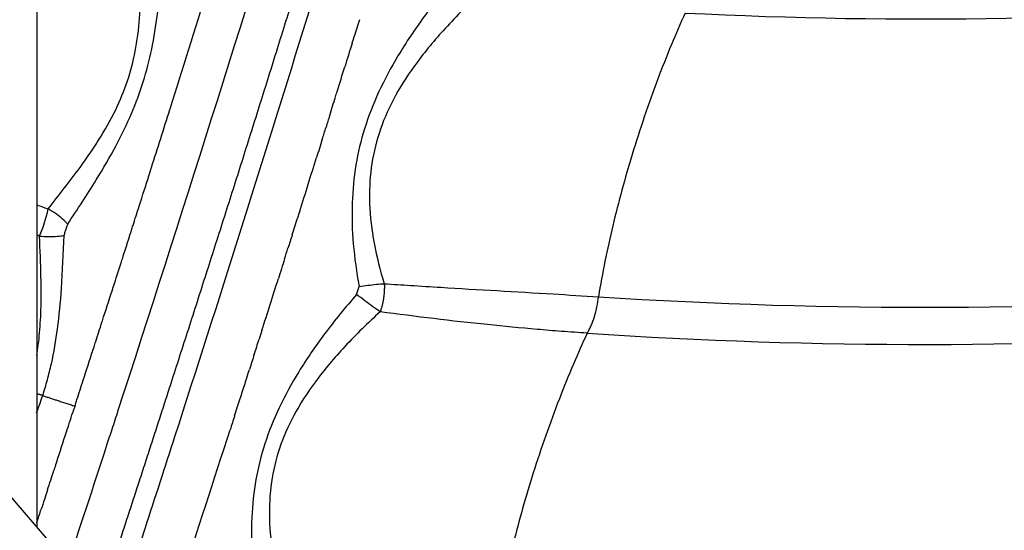
# Model space of a CAD drawing. Units: millimetres. Extents: x 21 to 24142, y 179 to 16245.
# Drawn here: x 14176 to 14278, y 10355 to 10408 of the extents above; entities that cross this region are included whole.
import ezdxf

# ---------------------------------------------------------------- set-up
doc = ezdxf.new("R2010")
doc.units = ezdxf.units.MM
doc.layers.add('DiKom', color=7, linetype='Continuous')
doc.dimstyles.new('Qitele', dxfattribs={"dimscale": 85, "dimtxt": 4, "dimasz": 5, "dimexe": 4, "dimexo": 0, "dimgap": 3, "dimtad": 1, "dimdec": 0, "dimrnd": 10, "dimzin": 1, "dimtxsty": 'Standard', "dimblk": 'OBLIQUE', "dimcen": 5, "dimdle": 4, "dimclrd": 256, "dimclre": 256, "dimclrt": 256, "dimadec": 0, "dimazin": 0, "dimtfac": 1, "dimtdec": 0, "dimtmove": 0, "dimatfit": 3, "dimldrblk": 'OBLIQUE', "dimfxl": 6, "dimfxlon": 1, "dimlwd": 40, "dimlwe": 30, "dimarcsym": 0})

# ---------------------------------------------------------------- blocks, each defined once
blk = doc.blocks.new('_Oblique')
at = {"color": 0, "linetype": 'ByBlock', "lineweight": -2}
blk.add_line((-0.5, -0.5), (0.5, 0.5), dxfattribs=at)
blk = doc.blocks.new('*D5')
at = {"layer": 'Defpoints', "color": 0, "transparency": 16777216}
for p in [(19759.81, 14192.51), (19759.81, 8478.89), (5318.75, 8191.99)]:
    blk.add_point(p, dxfattribs=at)
at = {"layer": 'DiKom', "lineweight": 30, "transparency": 16777216}
for p, q in [((5318.75, 13682.51), (5318.75, 14532.51)), ((19759.81, 13682.51), (19759.81, 14532.51))]:
    blk.add_line(p, q, dxfattribs=at)
at = {"layer": 'DiKom', "lineweight": 40, "transparency": 16777216}
blk.add_line((4978.75, 14192.51), (20099.81, 14192.51), dxfattribs=at)
at = {"layer": 'DiKom', "lineweight": 40, "transparency": 16777216, "xscale": 425, "yscale": 425, "zscale": 425, "rotation": 180}
blk.add_blockref('_Oblique', (5318.75, 14192.51), dxfattribs=at)
at = {"layer": 'DiKom', "lineweight": 40, "transparency": 16777216, "xscale": 425, "yscale": 425, "zscale": 425}
blk.add_blockref('_Oblique', (19759.81, 14192.51), dxfattribs=at)
at = {"layer": 'DiKom', "transparency": 16777216, "insert": (12539.28, 14638.43), "char_height": 365.5, "attachment_point": 5}
blk.add_mtext('14440', dxfattribs=at)
blk = doc.blocks.new('*D6')
at = {"layer": 'Defpoints', "color": 0, "transparency": 16777216}
for p in [(21783.84, 15060.86), (4248.61, 11622.36), (21783.84, 8865.78)]:
    blk.add_point(p, dxfattribs=at)
at = {"layer": 'DiKom', "lineweight": 30, "transparency": 16777216}
for p, q in [((4248.61, 14550.86), (4248.61, 15400.86)), ((21783.84, 14550.86), (21783.84, 15400.86))]:
    blk.add_line(p, q, dxfattribs=at)
at = {"layer": 'DiKom', "lineweight": 40, "transparency": 16777216}
blk.add_line((3908.61, 15060.86), (22123.84, 15060.86), dxfattribs=at)
at = {"layer": 'DiKom', "lineweight": 40, "transparency": 16777216, "xscale": 425, "yscale": 425, "zscale": 425, "rotation": 180}
blk.add_blockref('_Oblique', (4248.61, 15060.86), dxfattribs=at)
at = {"layer": 'DiKom', "lineweight": 40, "transparency": 16777216, "xscale": 425, "yscale": 425, "zscale": 425}
blk.add_blockref('_Oblique', (21783.84, 15060.86), dxfattribs=at)
at = {"layer": 'DiKom', "transparency": 16777216, "insert": (13016.22, 15506.78), "char_height": 365.5, "attachment_point": 5}
blk.add_mtext('17540', dxfattribs=at)
blk = doc.blocks.new('*D8')
at = {"layer": 'Defpoints', "color": 0, "transparency": 16777216}
for p in [(3480.24, 11865.36), (14274.09, 11865.36), (13285.53, 2909.89)]:
    blk.add_point(p, dxfattribs=at)
at = {"layer": 'DiKom', "lineweight": 40, "transparency": 16777216}
blk.add_line((3480.24, 2569.89), (3480.24, 12205.36), dxfattribs=at)
at = {"layer": 'DiKom', "lineweight": 30, "transparency": 16777216}
for p, q in [((3990.24, 11865.36), (3140.24, 11865.36)), ((3990.24, 2909.89), (3140.24, 2909.89))]:
    blk.add_line(p, q, dxfattribs=at)
at = {"layer": 'DiKom', "lineweight": 40, "transparency": 16777216, "xscale": 425, "yscale": 425, "zscale": 425}
for p, rotation in [((3480.24, 11865.36), 90), ((3480.24, 2909.89), 270)]:
    blk.add_blockref('_Oblique', p, dxfattribs=dict(at, rotation=rotation))
at = {"layer": 'DiKom', "transparency": 16777216, "insert": (3034.32, 7387.63), "char_height": 365.5, "attachment_point": 5, "rotation": 90}
blk.add_mtext('8960', dxfattribs=at)

msp = doc.modelspace()

# ---------------------------------------------------------------- linework, layer by layer
msp.add_line((14178.09, 10510.52), (14178.09, 10355.62))
at = {"color": 7, "linetype": 'Continuous'}
msp.add_lwpolyline([(14286.04, 10056.14), (14281.08, 10105.59), (14271.62, 10158.89), (14257.85, 10210.14), (14239.82, 10256.76), (14216.78, 10300.71), (14187.33, 10344.83), (14149.49, 10388.96)], dxfattribs=at)
for centre, radius, start, end in [((10505.46, 11562.46), 3870.11, 342.01558, 342.95408), ((10531.78, 11554.58), 3838.25, 342.4742, 342.85858), ((10682.48, 11497.18), 3693.19, 342.71688, 342.72615), ((10502.38, 11563.83), 3869.07, 342.38035, 342.47343), ((10463.11, 11576.36), 3910.29, 342.47166, 342.47279), ((10671.91, 11500.48), 3704.27, 342.52591, 342.6154), ((10431.6, 11586.3), 3943.33, 342.37929, 342.38046), ((14166.03, 10391.1), 13.52, 336.0665, 348.5054), ((10518.35, 11558.68), 3852.28, 342.28451, 342.28804), ((10503.35, 11563.47), 3868.03, 342.23261, 342.23668), ((10490.96, 11567.45), 3881.05, 342.18903, 342.19485), ((10448.16, 11581.26), 3926.02, 342.04103, 342.04714), ((14145.69, 10379.87), 34.72, 338.9055, 341.991), ((10531.89, 11554.06), 3842.38, 342.01043, 342.01294), ((10448.17, 11581.27), 3926.02, 341.95286, 341.95897), ((10541.04, 11551.11), 3832.76, 341.76561, 341.97269), ((10528.06, 11555.31), 3846.41, 341.97312, 341.98037), ((10650.04, 11507.46), 3727.22, 341.90873, 342.16048)]:
    msp.add_arc(centre, radius, start, end)
for points, knots in [([(14245.01, 10408.62), (14267.07, 10407.51), (14311.39, 10408.28), (14377.09, 10418.42), (14441.19, 10437.47), (14502.12, 10465.09), (14559.12, 10501.03), (14600.51, 10535.89), (14631.96, 10568.12), (14653.67, 10593.67), (14671.22, 10617.7), (14683.33, 10636.23), (14689.07, 10645.71), (14691.88, 10650.54)], [0, 0, 0, 0, 66.253239, 132.687111, 198.975995, 266.392914, 332.923893, 400.649796, 428.355421, 467.965688, 501.134713, 517.598631, 534.363678, 534.363678, 534.363678, 534.363678]), ([(14236.06, 10379.34), (14259.98, 10377.79), (14307.47, 10378.01), (14378.2, 10388.09), (14446.74, 10407.69), (14512.06, 10436.58), (14565.87, 10469.83), (14603.36, 10499.35), (14638.96, 10531.64), (14668.8, 10564.32), (14693.62, 10597.8), (14706.75, 10617.62), (14712.99, 10627.79), (14716.05, 10632.97)], [0, 0, 0, 0, 71.908652, 142.128006, 213.820076, 285.274958, 355.883625, 403.142551, 428.29943, 500.018253, 535.561133, 553.290092, 571.332735, 571.332735, 571.332735, 571.332735]), ([(14234.9, 10375.58), (14258.43, 10374.01), (14293.88, 10374.05), (14341.66, 10378.98), (14389.46, 10387.33), (14447.97, 10404.04), (14513.77, 10433.14), (14567.99, 10466.62), (14605.76, 10496.36), (14641.63, 10528.88), (14671.69, 10561.79), (14696.71, 10595.52), (14709.89, 10615.41), (14716.13, 10625.56), (14719.16, 10630.69)], [0, 0, 0, 0, 70.744227, 106.113545, 144.009239, 216.231457, 288.214717, 359.345611, 406.953653, 432.296828, 504.54454, 540.352051, 558.214267, 576.102549, 576.102549, 576.102549, 576.102549]), ([(14225.68, 10346.42), (14251.4, 10344.37), (14302.41, 10343.88), (14378.7, 10353.75), (14452.53, 10373.96), (14522.91, 10404.23), (14588.57, 10443.93), (14638.44, 10484.47), (14674.8, 10521.06), (14699.81, 10549.99), (14718.83, 10575.26), (14733.06, 10596.43), (14739.86, 10607.35), (14743.2, 10612.93)], [0, 0, 0, 0, 77.389735, 152.654673, 230.239211, 306.478575, 381.94416, 459.880835, 498.808424, 536.592166, 574.555964, 593.62275, 613.125911, 613.125911, 613.125911, 613.125911]), ([(14224.48, 10342.67), (14249.73, 10340.62), (14287.78, 10340.13), (14339.1, 10344.73), (14390.67, 10353.06), (14453.68, 10370.28), (14524.56, 10400.76), (14590.68, 10440.71), (14640.91, 10481.52), (14677.52, 10518.36), (14702.72, 10547.49), (14721.87, 10572.92), (14736.17, 10594.17), (14742.97, 10605.09), (14746.29, 10610.63)], [0, 0, 0, 0, 75.993089, 113.886765, 154.487128, 232.610152, 309.378629, 385.36809, 463.84562, 503.043926, 541.087757, 579.317212, 598.518464, 617.897854, 617.897854, 617.897854, 617.897854]), ([(14215, 10313.63), (14241.96, 10311.1), (14282.44, 10310.13), (14336.97, 10314.47), (14391.49, 10322.71), (14458.07, 10340.21), (14533.88, 10371.94), (14596.41, 10409.07), (14639.88, 10442.31), (14680.8, 10478.34), (14715.11, 10514.8), (14744.04, 10552.75), (14759.33, 10575.2), (14766.63, 10586.77), (14770.21, 10592.65)], [0, 0, 0, 0, 81.23085, 121.199069, 164.022223, 246.537817, 327.201647, 409.989162, 464.138909, 491.21454, 573.494652, 613.961843, 634.305756, 654.975515, 654.975515, 654.975515, 654.975515]), ([(14213.77, 10309.9), (14241.14, 10307.3), (14282.13, 10306.28), (14337.26, 10310.65), (14392.13, 10318.93), (14459.15, 10336.53), (14535.47, 10368.44), (14598.41, 10405.79), (14642.18, 10439.24), (14683.37, 10475.49), (14717.91, 10512.18), (14747.02, 10550.34), (14762.38, 10572.87), (14769.69, 10584.44), (14773.27, 10590.34)], [0, 0, 0, 0, 82.481576, 122.710695, 165.813346, 248.867515, 330.057799, 413.385745, 467.888562, 495.141245, 577.956632, 618.690486, 639.052365, 659.74041, 659.74041, 659.74041, 659.74041]), ([(14228.24, 10278.85), (14248.45, 10277.5), (14282.82, 10276.89), (14332.17, 10280.12), (14389.93, 10288.02), (14446.84, 10302.13), (14501.89, 10322.1), (14542.16, 10340.05), (14581.25, 10360.98), (14630.61, 10392.07), (14687.89, 10437.23), (14738.01, 10489.8), (14773.44, 10535.65), (14789.41, 10559.72), (14797.06, 10572.15)], [24.324545, 24.324545, 24.324545, 24.324545, 85.08204, 127.337224, 172.610658, 259.853041, 302.794668, 348.214954, 392.011741, 435.739494, 523.118789, 610.277329, 653.092753, 696.874337, 696.874337, 696.874337, 696.874337]), ([(14230.31, 10274.9), (14249.81, 10273.67), (14283.55, 10273.13), (14332.37, 10276.31), (14390.48, 10284.24), (14447.74, 10298.42), (14503.15, 10318.5), (14543.66, 10336.55), (14583.01, 10357.59), (14632.68, 10388.86), (14690.32, 10434.28), (14740.76, 10487.15), (14776.39, 10533.22), (14792.43, 10557.38), (14800.09, 10569.82)], [27.667058, 27.667058, 27.667058, 27.667058, 86.27771, 128.792658, 174.344381, 262.123036, 305.328619, 351.02807, 395.094077, 439.090714, 527.007123, 614.699552, 657.780978, 701.623041, 701.623041, 701.623041, 701.623041]), ([(14823.79, 10551.4), (14815.69, 10538.4), (14798.62, 10512.96), (14770.85, 10477.45), (14739.98, 10443.05), (14695.53, 10400.05), (14633.57, 10352), (14553.05, 10306.1), (14481.39, 10277.77), (14422.06, 10261.29), (14361.56, 10249.02), (14302.03, 10243.43), (14257.89, 10243.78), (14244.65, 10244.29)], [0, 0, 0, 0, 45.948078, 91.857296, 135.147732, 184.525876, 277.260468, 369.770724, 461.903143, 507.834581, 554.38735, 646.995787, 686.751168, 686.751168, 686.751168, 686.751168]), ([(14826.79, 10549.32), (14818.64, 10536.25), (14801.46, 10510.67), (14773.53, 10474.97), (14742.48, 10440.39), (14697.77, 10397.16), (14635.45, 10348.86), (14554.46, 10302.73), (14482.4, 10274.26), (14422.74, 10257.7), (14361.89, 10245.38), (14302.61, 10239.84), (14258.81, 10240.13), (14246.08, 10240.59)], [0, 0, 0, 0, 46.203381, 92.371588, 135.901301, 185.555086, 278.806828, 371.833039, 464.479219, 510.666765, 557.479089, 650.603955, 688.830833, 688.830833, 688.830833, 688.830833]), ([(14186.24, 10346.11), (14188.29, 10352.38), (14194.88, 10372.61), (14210.09, 10420.76), (14222.58, 10462.83), (14230.55, 10490.94)], [25.856369, 25.856369, 25.856369, 25.856369, 45.652909, 89.675625, 177.316288, 177.316288, 177.316288, 177.316288]), ([(14179.28, 10388.4), (14180.39, 10389.82), (14182.31, 10392.25), (14184.72, 10395.76), (14186.43, 10398.87), (14187.64, 10401.95), (14188.42, 10405.16), (14188.82, 10408.66), (14188.89, 10413.02), (14188.73, 10416.21), (14188.65, 10418.1)], [0, 0, 0, 0, 5.409839, 9.284772, 12.770704, 16.036166, 19.178792, 22.655175, 26.59422, 32.25103, 32.25103, 32.25103, 32.25103]), ([(14181.29, 10386.84), (14182.29, 10388.35), (14184.04, 10391), (14186.26, 10394.8), (14187.9, 10398.18), (14189.14, 10401.5), (14190.03, 10404.94), (14190.62, 10408.65), (14191, 10413.07), (14191.1, 10416.29), (14191.16, 10418.13)], [0, 0, 0, 0, 5.427329, 9.527146, 13.200626, 16.66914, 20.163255, 23.827057, 27.934681, 33.474467, 33.474467, 33.474467, 33.474467]), ([(14221.29, 10412.32), (14220.16, 10410.99), (14218.07, 10408.36), (14215.41, 10404.4), (14213.33, 10400.54), (14211.86, 10396.77), (14210.94, 10392.93), (14210.56, 10388.93), (14210.69, 10384.72), (14211.09, 10381.86), (14211.37, 10380.41)], [0, 0, 0, 0, 5.226691, 10.056332, 14.314492, 18.339441, 22.18593, 26.127795, 30.364177, 34.790032, 34.790032, 34.790032, 34.790032]), ([(14223.71, 10410.51), (14222.43, 10409.33), (14220.09, 10406.98), (14217.1, 10403.35), (14214.85, 10399.81), (14213.32, 10396.26), (14212.5, 10392.64), (14212.35, 10388.82), (14212.83, 10384.79), (14213.53, 10382.06), (14213.96, 10380.69)], [0, 0, 0, 0, 5.239596, 9.929528, 14.085511, 17.821343, 21.455464, 25.171108, 29.275716, 33.59384, 33.59384, 33.59384, 33.59384]), ([(14245.01, 10408.62), (14244.52, 10407.54), (14243.53, 10405.26), (14241.62, 10400.42), (14239.52, 10394.21), (14237.47, 10386.73), (14236.46, 10381.8), (14236.06, 10379.34)], [0, 0, 0, 0, 3.554076, 7.450694, 15.620176, 23.221293, 30.694276, 30.694276, 30.694276, 30.694276]), ([(14178.09, 10388.83), (14178.15, 10388.81), (14178.54, 10388.67), (14178.94, 10388.52), (14179.28, 10388.4)], [23.087705, 23.087705, 23.087705, 23.087705, 23.282287, 24.409586, 24.409586, 24.409586, 24.409586]), ([(14178.09, 10373.24), (14178.15, 10373.63), (14178.27, 10374.42), (14178.45, 10376.11), (14178.57, 10378.44), (14178.55, 10381.78), (14178.44, 10384.2), (14178.38, 10385.61)], [0, 0, 0, 0, 1.181156, 2.386023, 5.122101, 8.171485, 12.39864, 12.39864, 12.39864, 12.39864]), ([(14178.71, 10369.14), (14178.89, 10369.68), (14179.21, 10370.77), (14179.78, 10373.06), (14180.31, 10376.19), (14180.72, 10380.61), (14180.85, 10383.83), (14180.91, 10385.67)], [0, 0, 0, 0, 1.70321, 3.414167, 7.086532, 11.208156, 16.732942, 16.732942, 16.732942, 16.732942]), ([(14213.96, 10380.69), (14214.86, 10380.63), (14216.81, 10380.5), (14222.62, 10380.14), (14229.09, 10379.77), (14234.51, 10379.44), (14236.06, 10379.34)], [0, 0, 0, 0, 2.718419, 5.859484, 17.474962, 22.148051, 22.148051, 22.148051, 22.148051]), ([(14211.1, 10379.57), (14209.96, 10378.26), (14207.85, 10375.69), (14205.16, 10371.78), (14203.07, 10367.99), (14201.57, 10364.26), (14200.62, 10360.45), (14200.2, 10356.48), (14200.28, 10352.23), (14200.65, 10349.33), (14200.91, 10347.83)], [0, 0, 0, 0, 5.233797, 9.95934, 14.207022, 18.205193, 21.988721, 25.961924, 30.156992, 34.724279, 34.724279, 34.724279, 34.724279]), ([(14234.9, 10375.58), (14234.98, 10375.71), (14235.12, 10375.97), (14235.39, 10376.54), (14235.79, 10377.64), (14235.99, 10378.65), (14236.06, 10379.34)], [0, 0, 0, 0, 0.449326, 0.895916, 1.879594, 3.971748, 3.971748, 3.971748, 3.971748]), ([(14213.54, 10377.79), (14212.27, 10376.64), (14209.92, 10374.35), (14206.89, 10370.79), (14204.6, 10367.26), (14203.05, 10363.76), (14202.2, 10360.16), (14202.01, 10356.37), (14202.45, 10352.29), (14203.12, 10349.52), (14203.55, 10348.07)], [0, 0, 0, 0, 5.121767, 9.856761, 14.006596, 17.716033, 21.296877, 25.051342, 29.043335, 33.585429, 33.585429, 33.585429, 33.585429]), ([(14234.9, 10375.58), (14234.02, 10375.64), (14232.29, 10375.76), (14228.86, 10376.04), (14222.62, 10376.64), (14217.23, 10377.29), (14213.54, 10377.79)], [0, 0, 0, 0, 2.655251, 5.181093, 10.330353, 21.474121, 21.474121, 21.474121, 21.474121]), ([(14234.9, 10375.58), (14234.41, 10374.52), (14233.41, 10372.29), (14231.47, 10367.51), (14229.31, 10361.34), (14227.18, 10353.86), (14226.12, 10348.91), (14225.68, 10346.42)], [0, 0, 0, 0, 3.491789, 7.339063, 15.467606, 23.094146, 30.659994, 30.659994, 30.659994, 30.659994]), ([(14198.52, 10367.07), (14198.7, 10367.62), (14198.88, 10368.18), (14199.39, 10369.77), (14199.72, 10370.81), (14200.05, 10371.85)], [2854.66018, 2854.66018, 2854.66018, 2854.66018, 2856.432351, 2856.432351, 2859.754162, 2859.754162, 2859.754162, 2859.754162])]:
    msp.add_open_spline(points, degree=3, knots=knots)
for points, weights, degree in [([(14191.96, 10370.42), (14199.24, 10392.93), (14206.3, 10415.51), (14213.15, 10438.16)], [1, 0.999971532434, 0.999971532434, 1], 3), ([(14213.96, 10380.69), (14214.03, 10379.17), (14213.54, 10377.79)], [1, 0.930112602886, 1], 2), ([(14184.64, 10347.97), (14187.11, 10355.45), (14189.55, 10362.93), (14191.96, 10370.42)], [0.999991751594, 0.999991374091, 0.999994123559, 1], 3), ([(14178.71, 10369.14), (14178.42, 10369.23), (14178.09, 10369.34)], [1, 0.98935432374, 0.988126858544], 2), ([(14178.71, 10369.14), (14180.24, 10368.64), (14182.03, 10368.06)], [0.980874162006, 0.981453494251, 1], 2)]:
    msp.add_rational_spline(points, weights, degree=degree)
for points in [[(14211.39, 10407.93), (14211.21, 10407.35), (14211.04, 10406.78), (14210.86, 10406.2)], [(14210.63, 10405.46), (14210.71, 10405.71), (14210.78, 10405.95), (14210.86, 10406.2)], [(14210.63, 10405.46), (14210.38, 10404.67), (14210.14, 10403.87), (14209.89, 10403.08)], [(14209.1, 10400.52), (14209.36, 10401.37), (14209.63, 10402.23), (14209.89, 10403.08)], [(14208.33, 10398.05), (14208.53, 10398.69), (14208.72, 10399.32), (14208.92, 10399.95)], [(14208.33, 10398.05), (14208.2, 10397.65), (14208.07, 10397.24), (14207.95, 10396.83)], [(14207.56, 10395.59), (14207.69, 10396), (14207.82, 10396.41), (14207.95, 10396.83)], [(14207.56, 10395.59), (14207.36, 10394.96), (14207.17, 10394.33), (14206.97, 10393.7)], [(14188.94, 10389.53), (14189.26, 10390.56), (14189.59, 10391.58), (14189.91, 10392.6)], [(14188.67, 10388.68), (14188.76, 10388.97), (14188.85, 10389.25), (14188.94, 10389.53)], [(14181.29, 10386.84), (14181.14, 10387), (14180.79, 10387.35), (14180.11, 10387.89), (14179.56, 10388.24), (14179.28, 10388.4)], [(14188.03, 10386.69), (14188.24, 10387.35), (14188.45, 10388.02), (14188.67, 10388.68)], [(14204.46, 10385.72), (14204.64, 10386.3), (14204.82, 10386.88), (14205.01, 10387.46)], [(14205.24, 10388.18), (14205.16, 10387.94), (14205.08, 10387.7), (14205.01, 10387.46)], [(14180.91, 10385.67), (14180.96, 10385.8), (14181.04, 10386.06), (14181.17, 10386.45), (14181.25, 10386.71), (14181.29, 10386.84)], [(14186.98, 10383.39), (14187.3, 10384.42), (14187.63, 10385.44), (14187.96, 10386.46)], [(14178.38, 10385.61), (14178.29, 10385.64), (14178.19, 10385.67), (14178.09, 10385.7)], [(14178.38, 10385.61), (14178.71, 10385.58), (14179.35, 10385.54), (14180.22, 10385.57), (14180.71, 10385.63), (14180.91, 10385.67)], [(14204.46, 10385.72), (14204.31, 10385.26), (14204.17, 10384.8), (14204.02, 10384.34)], [(14203.68, 10383.25), (14203.79, 10383.61), (14203.91, 10383.97), (14204.02, 10384.34)], [(14186.11, 10380.7), (14186.37, 10381.51), (14186.63, 10382.32), (14186.89, 10383.13)], [(14203.68, 10383.25), (14203.46, 10382.57), (14203.25, 10381.89), (14203.03, 10381.21)], [(14201.33, 10375.85), (14201.9, 10377.64), (14202.47, 10379.43), (14203.03, 10381.21)], [(14185, 10377.26), (14185.33, 10378.28), (14185.66, 10379.3), (14185.99, 10380.33)], [(14211.1, 10379.57), (14211.19, 10379.85), (14211.28, 10380.13), (14211.37, 10380.41)], [(14211.37, 10380.41), (14211.67, 10380.45), (14212.27, 10380.53), (14213.15, 10380.63), (14213.7, 10380.68), (14213.96, 10380.69)], [(14213.54, 10377.79), (14213.31, 10377.94), (14212.8, 10378.3), (14211.96, 10378.93), (14211.39, 10379.36), (14211.1, 10379.57)], [(14184.83, 10376.71), (14184.89, 10376.89), (14184.95, 10377.08), (14185, 10377.26)], [(14184.18, 10374.72), (14184.4, 10375.38), (14184.61, 10376.05), (14184.83, 10376.71)], [(14201.33, 10375.85), (14201.24, 10375.56), (14201.14, 10375.27), (14201.05, 10374.97)], [(14183.02, 10371.12), (14183.35, 10372.15), (14183.68, 10373.17), (14184.01, 10374.19)], [(14184.01, 10374.19), (14184.07, 10374.37), (14184.13, 10374.54), (14184.18, 10374.72)], [(14200.54, 10373.39), (14200.71, 10373.92), (14200.88, 10374.44), (14201.05, 10374.97)], [(14200.54, 10373.39), (14200.38, 10372.88), (14200.22, 10372.36), (14200.05, 10371.85)], [(14182.24, 10368.73), (14182.46, 10369.39), (14182.68, 10370.06), (14182.89, 10370.73)], [(14182.03, 10368.06), (14181.96, 10367.84), (14181.88, 10367.62), (14181.81, 10367.39)], [(14182.03, 10368.06), (14182.1, 10368.28), (14182.17, 10368.5), (14182.24, 10368.73)], [(14181.16, 10365.39), (14181.38, 10366.06), (14181.6, 10366.73), (14181.81, 10367.39)], [(14185.8, 10365.45), (14186.01, 10366.09), (14186.22, 10366.73), (14186.42, 10367.37)], [(14198.52, 10367.07), (14198.36, 10366.58), (14198.21, 10366.1), (14198.05, 10365.61)], [(14180.03, 10361.93), (14180.37, 10362.95), (14180.7, 10363.97), (14181.03, 10365)], [(14180.03, 10361.93), (14179.97, 10361.76), (14179.92, 10361.58), (14179.86, 10361.41)], [(14179.21, 10359.42), (14179.43, 10360.08), (14179.64, 10360.74), (14179.86, 10361.41)], [(14179.21, 10359.42), (14178.99, 10358.75), (14178.77, 10358.09), (14178.56, 10357.42)], [(14178.09, 10356), (14178.24, 10356.48), (14178.4, 10356.95), (14178.56, 10357.42)]]:
    msp.add_open_spline(points, degree=3)

# ---------------------------------------------------------------- dimensions: what is measured, and where the dimension line sits
at = {"layer": 'DiKom'}
for base, p1, p2, picture, middle in [((21783.84, 15060.86), (4248.61, 11622.36), (21783.84, 8865.78), '*D6', (13016.22, 15506.78)), ((19759.81, 14192.51), (5318.75, 8191.99), (19759.81, 8478.89), '*D5', (12539.28, 14638.43))]:
    dim = msp.add_linear_dim(base=base, p1=p1, p2=p2, dimstyle='Qitele', override={"dimtxt": 4.3}, dxfattribs=at)
    dim.commit()
    dim.dimension.update_dxf_attribs({"geometry": picture, "text_midpoint": middle})
dim = msp.add_linear_dim(base=(3480.24, 11865.36), p1=(13285.53, 2909.89), p2=(14274.09, 11865.36), angle=90, dimstyle='Qitele', override={"dimtxt": 4.3}, dxfattribs=at)
dim.commit()
dim.dimension.update_dxf_attribs({"geometry": '*D8', "text_midpoint": (3034.32, 7387.63)})

doc.saveas('drawing.dxf')
